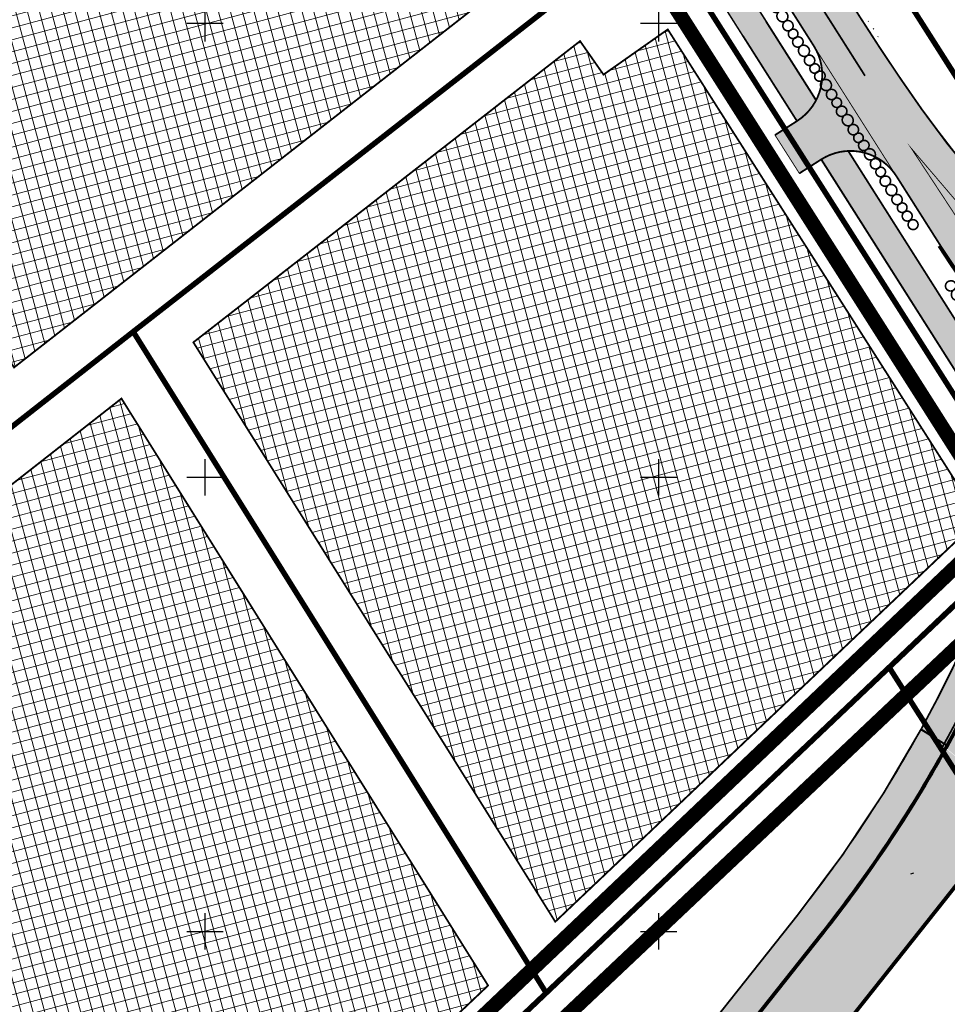
# Model space of a CAD drawing. Units: metres. Extents: x -11 to 547542, y -5 to 6585527.
# Drawn here: x 546630 to 546732, y 6584692 to 6584800 of the extents above; entities that cross this region are included whole.
import ezdxf

# ---------------------------------------------------------------- set-up
doc = ezdxf.new("R2010")
doc.units = ezdxf.units.M
for name, pattern in [('CENTER', [2, 1.25, -0.25, 0.25, -0.25]), ('CENTERX2', [4, 2.5, -0.5, 0.5, -0.5]), ('DASHED', [0.75, 0.5, -0.25]), ('DASHEDX2', [1.5, 1, -0.5]), ('Liiklus$0$DASHED', [0.75, 0.5, -0.25]), ('Liiklus$0$DOT', [0.25, 0, -0.25])]:
    doc.linetypes.add(name, pattern=pattern)
for name, color, linetype in [('-geo_Xref', 7, 'Continuous'), ('-liiklus', 7, 'Continuous'), ('k-DP-naaber-ala', 162, 'DASHEDX2'), ('k-k.o.piir-naabrid', 1, 'Continuous'), ('k-pl-ala-naaber', 19, 'CENTER'), ('K-puud', 94, 'Continuous'), ('Liiklus$0$K-asf-KÕNNITEE', 51, 'Continuous'), ('Liiklus$0$K-asf-SÕIDUTEE', 254, 'Continuous'), ('Liiklus$0$k-k.o.piir-naabrid', 1, 'Continuous'), ('Liiklus$0$K-P', 251, 'Continuous'), ('Liiklus$0$KM', 187, 'Continuous'), ('Liiklus$0$NP-LÕIKE_JOON', 7, 'Continuous')]:
    doc.layers.add(name, color=color, linetype=linetype)
doc.layers.add('K-eh k ala', color=163, linetype='Continuous', lineweight=9)
doc.layers.add('k-ehk_joon', color=7, linetype='CENTERX2', lineweight=9)
pattern_1 = [(105, (0, 0), (-1.226725799387117, -0.328700187280201), []), (195, (0, 0), (0.328700187280201, -1.226725799387117), [])]

# ---------------------------------------------------------------- blocks, each defined once
blk = doc.blocks.new('05439-geo$0$VKORIS-flat-129')
at = {"color": 7, "linetype": 'Continuous'}
for p, q in [((0, 2.000177558511496), (0, -2.000177558511496)), ((-2.000177558977157, 0), (2.000177558977157, 0))]:
    blk.add_line(p, q, dxfattribs=at)
blk = doc.blocks.new('05439-geo$0$VKORIS-flat-130')
at = {"color": 7, "linetype": 'Continuous'}
for p, q in [((0, 2.000177558511496), (0, -2.000177558511496)), ((-2.000177558977157, 0), (2.000177558977157, 0))]:
    blk.add_line(p, q, dxfattribs=at)
blk = doc.blocks.new('05439-geo$0$VKORIS-flat-142')
at = {"color": 7, "linetype": 'Continuous'}
for p, q in [((0, 2.000177558511496), (0, -2.000177558511496)), ((-2.000177558977157, 0), (2.000177558977157, 0))]:
    blk.add_line(p, q, dxfattribs=at)
blk = doc.blocks.new('05439-geo$0$VKORIS-flat-143')
at = {"color": 7, "linetype": 'Continuous'}
for p, q in [((0, 2.000177558511496), (0, -2.000177558511496)), ((-2.000177558977157, 0), (2.000177558977157, 0))]:
    blk.add_line(p, q, dxfattribs=at)
blk = doc.blocks.new('05439-geo$0$VKORIS-flat-154')
at = {"color": 7, "linetype": 'Continuous'}
for p, q in [((0, 2.000177558511496), (0, -2.000177558511496)), ((-2.000177558977157, 0), (2.000177558977157, 0))]:
    blk.add_line(p, q, dxfattribs=at)
blk = doc.blocks.new('05439-geo$0$VKORIS-flat-155')
at = {"color": 7, "linetype": 'Continuous'}
for p, q in [((0, 2.000177558511496), (0, -2.000177558511496)), ((-2.000177558977157, 0), (2.000177558977157, 0))]:
    blk.add_line(p, q, dxfattribs=at)
blk = doc.blocks.new('05439-geo')
for name, p in [('05439-geo$0$VKORIS-flat-130', (546650, 6584800)), ('05439-geo$0$VKORIS-flat-129', (546700, 6584800)), ('05439-geo$0$VKORIS-flat-143', (546650, 6584750)), ('05439-geo$0$VKORIS-flat-142', (546700, 6584750)), ('05439-geo$0$VKORIS-flat-155', (546650, 6584700)), ('05439-geo$0$VKORIS-flat-154', (546700, 6584700))]:
    blk.add_blockref(name, p)
blk = doc.blocks.new('Liiklus')
at = {"layer": 'Liiklus$0$K-asf-KÕNNITEE'}
h = blk.add_hatch(color=256, dxfattribs=at)
edge = h.paths.add_edge_path()
edge.add_line((546711.8336131576, 6584800.193139568), (546717.3422722041, 6584791.514533655))
edge.add_arc((546712.024811403, 6584794.293852029), 5.99999999987964, 302.4714830249033, 332.40493330679686, ccw=False)
edge.add_line((546715.2460900418, 6584789.231899449), (546709.3007677989, 6584798.585441092))
edge.add_line((546709.3007677989, 6584798.585441092), (546681.3403316083, 6584842.63565481))
edge.add_arc((546651.0468140537, 6584826.522332537), 34.31233539856746, 28.00880682756716, 36.80105928279999)
edge.add_line((546678.5213974132, 6584847.076739114), (546676.5502426112, 6584850.182191037))
edge.add_line((546676.5502426112, 6584850.182191037), (546674.6438813364, 6584853.185564126))
edge.add_line((546674.6438813364, 6584853.185564126), (546672.3879863626, 6584856.739609389))
edge.add_arc((546674.7881507791, 6584849.108147469), 8.000000015741112, 83.13977586366258, 107.45883749671779, ccw=False)
edge.add_line((546675.7437317262, 6584857.050871518), (546713.3094102449, 6584797.868098513))
edge.add_line((546713.3094102449, 6584797.868098513), (546711.8336131576, 6584800.193139568))
h = blk.add_hatch(color=256, dxfattribs=at)
edge = h.paths.add_edge_path()
edge.add_arc((546857.6683565623, 6584855.939381353), 150.2500002832335, 219.2928807809191, 219.3060868300176)
edge.add_arc((546729.9958248856, 6584751.417973265), 14.74999999964546, -24.39549054203968, 39.30608690515197, ccw=False)
edge.add_line((546743.4288884129, 6584745.325740154), (546736.9431230419, 6584731.024958048))
edge.add_arc((546600.5633765204, 6584792.876612773), 149.749999844743, 331.11325155933156, 335.6045094645656, ccw=False)
edge.add_line((546731.680924127, 6584720.535399325), (546728.9137959378, 6584722.247866572))
edge.add_arc((546600.563376114, 6584792.876612979), 146.5000003002718, 331.17686425421, 335.6045094566661)
edge.add_line((546733.983295485, 6584732.367314495), (546740.31993526, 6584746.339282261))
edge.add_arc((546736.6770705747, 6584747.991413275), 4.000000000151855, 335.604509452388, 392.4049333284852)
edge.add_line((546740.0541977192, 6584750.135011243), (546717.9197119593, 6584785.0067427))
edge.add_arc((546721.1351089046, 6584779.941051988), 5.999999992157045, 92.40493327111352, 122.40493329881639, ccw=False)
edge.add_line((546720.8833388257, 6584785.935767305), (546736.0079532595, 6584762.107723648))
edge.add_arc((546739.3850804048, 6584764.251321618), 4.000000001449264, 212.4049333447556, 300.0324341988236)
h = blk.add_hatch(color=256, dxfattribs=at)
edge = h.paths.add_edge_path()
edge.add_arc((546600.5633763794, 6584792.876612844), 149.7500000023499, 321.56441939574023, 331.10558981994365, ccw=False)
edge.add_line((546717.8636856294, 6584699.786871462), (546677.4913128094, 6584648.914543916))
edge.add_arc((546524.1588535006, 6584770.59946018), 195.7499985280291, 302.64055522266017, 321.5644207125987, ccw=False)
edge.add_line((546629.7399344358, 6584605.764096037), (546566.9526525263, 6584565.547309095))
edge.add_arc((546758.0233953388, 6584267.243711153), 354.2500039577269, 122.6405545212266, 134.0706652287114)
edge.add_line((546511.626564609, 6584521.766140637), (546441.928248619, 6584454.292935646))
edge.add_line((546441.928248619, 6584454.292935646), (546439.6677272687, 6584456.628003788))
edge.add_line((546439.6677272687, 6584456.628003788), (546509.3660432514, 6584524.10120877))
edge.add_arc((546758.023395475, 6584267.243710986), 357.5000041712039, 122.64055451830129, 134.0706652259958, ccw=False)
edge.add_line((546565.1997099877, 6584568.284039344), (546627.9869918274, 6584608.500826241))
edge.add_arc((546524.1588533458, 6584770.59946035), 192.4999987553925, 302.640555234073, 321.5644207238653)
edge.add_line((546674.9455631933, 6584650.934855499), (546715.317936013, 6584701.807183045))
edge.add_arc((546600.5633763539, 6584792.876612864), 146.5000000347652, 321.5644193957365, 331.1690320972704)
edge.add_line((546728.9041400134, 6584722.230322137), (546731.6712492981, 6584720.51786659))
at = {"layer": 'Liiklus$0$K-asf-SÕIDUTEE'}
h = blk.add_hatch(color=256, dxfattribs=at)
edge = h.paths.add_edge_path(flags=16)
edge.add_arc((546761.6815584585, 6584740.361945771), 11.9999999996097, 73.42208224606583, 213.6839854612743, ccw=False)
edge.add_arc((546761.6815584598, 6584740.36194577), 12.0000000004565, -146.31601454581693, 73.42208225319462, ccw=False)
edge = h.paths.add_edge_path()
edge.add_arc((546600.5633763821, 6584792.876612844), 150.0000000001043, 330.9902010931589, 335.6045094615827)
edge.add_line((546737.1708020847, 6584730.921699859), (546745.4284946888, 6584749.129491211))
edge.add_arc((546738.1427653198, 6584752.433753238), 7.999999998925433, 335.6045094479111, 398.704326211957)
edge.add_arc((546874.2674417504, 6584867.190580718), 170.0448894126733, 212.6083613374129, 220.1989561229787, ccw=False)
edge.add_line((546731.0260882628, 6584775.554457566), (546709.6769307188, 6584809.188945265))
edge.add_line((546709.6769307188, 6584809.188945265), (546714.705062644, 6584812.463514137))
edge.add_line((546714.705062644, 6584812.463514137), (546722.1551262416, 6584800.726326298))
edge.add_arc((546930.6927274258, 6584933.093500613), 246.9999998863874, 212.4049332870211, 215.249543933237)
edge.add_arc((546810.6457435559, 6584848.254113356), 100.0000000002619, 215.2495439731414, 233.9443220923141)
edge.add_line((546751.788628829, 6584767.409570892), (546761.427342247, 6584760.392314749))
edge.add_arc((546766.135911425, 6584766.859878146), 8.000000000097074, 233.944322093935, 323.1281593537672)
edge.add_arc((546820.5345278879, 6584726.058033313), 60.00000010956446, 134.218617557207, 143.1281593636203, ccw=False)
edge.add_line((546778.690646773, 6584769.059075467), (546877.4771316589, 6584865.187209133))
edge.add_line((546877.4771316589, 6584865.187209133), (546886.2193528813, 6584873.689914053))
edge.add_line((546886.2193528813, 6584873.689914053), (546890.1657478749, 6584877.523634188))
edge.add_line((546890.1657478749, 6584877.523634188), (546894.5994807186, 6584873.387745302))
edge.add_line((546894.5994807186, 6584873.387745302), (546887.2282071775, 6584866.222944394))
edge.add_line((546887.2282071775, 6584866.222944394), (546884.7184814779, 6584863.819193606))
edge.add_line((546884.7184814779, 6584863.819193606), (546798.2647507502, 6584779.736532602))
edge.add_arc((546840.0972347186, 6584736.724403091), 60.00000000018024, 134.2034337427558, 177.3440700470448)
edge.add_arc((546761.6815585839, 6584740.361945717), 18.49999987281095, 330.07234371902626, 357.3440701936963, ccw=False)
edge.add_arc((546790.7145355298, 6584723.648590543), 14.9999999999717, 150.0723437678025, 210.4521323252547)
edge.add_line((546777.7837423017, 6584716.046315457), (546791.810489817, 6584692.188066462))
edge.add_arc((547004.3065252485, 6584817.118786894), 246.4999999627828, 210.4521322878346, 212.4049348720156)
edge.add_line((546796.1910685473, 6584685.019556526), (546796.4666388431, 6584684.586329735))
edge.add_arc((546826.80925678, 6584703.959649965), 36.00000000013406, 212.5576392861893, 224.542506665105)
edge.add_arc((546809.7037305069, 6584687.125132719), 12.00000000043243, 224.5425066508386, 290.4592772432831)
edge.add_arc((546805.5092318454, 6584698.368183034), 23.99999997540322, 290.4592772184579, 302.4441446090796)
edge.add_line((546818.3846837725, 6584678.114226963), (546785.1398545622, 6584655.340857856))
edge.add_arc((546759.1941731182, 6584683.445734883), 38.24999997756073, 312.7123816527742, 323.3380553564255)
edge.add_arc((546779.6495694242, 6584668.219876587), 12.74999999984408, 323.3380553391469, 381.7792606908117)
edge.add_arc((546767.8096620017, 6584663.489222064), 25.50000000005234, 21.77926067303377, 32.40493437220083)
edge.add_line((546789.3388473002, 6584677.154659502), (546787.7482502022, 6584679.660562428))
edge.add_arc((547004.3065246296, 6584817.118787888), 256.4999999411239, 210.4521322637413, 212.4049348606594, ccw=False)
edge.add_line((546783.1899603402, 6584687.119884175), (546773.8870541207, 6584702.943299638))
edge.add_arc((546722.1638811572, 6584672.534199324), 60.00000002747515, 30.45213227368723, 56.0419825554339)
edge.add_arc((546751.2103162283, 6584715.665448003), 7.999999999847349, 56.04198255143655, 141.5644193895836)
edge.add_line((546744.9438556348, 6584720.638522668), (546739.416999931, 6584713.674254924))
edge.add_line((546739.416999931, 6584713.674254924), (546736.355476862, 6584716.251148949))
edge.add_line((546736.355476862, 6584716.251148949), (546741.8106253379, 6584723.12506))
edge.add_arc((546751.210316278, 6584715.665447953), 12.00000006944869, 106.87792358801161, 141.564419352863, ccw=False)
edge.add_arc((546747.5811474412, 6584727.627017051), 0.4999999996753793, 286.8779226938733, 402.0870893879071)
edge.add_arc((546761.6815586736, 6584740.361945872), 18.50000023699418, 202.60347646882, 222.0870888134169, ccw=False)
edge.add_arc((546744.1410073931, 6584733.05927035), 0.4999999998931392, 22.60347640146172, 153.7122932178182)
edge.add_arc((546558.9617010884, 6584824.531152647), 206.0392958602355, 328.6764590977629, 333.7122932295812, ccw=False)
edge.add_line((546734.9698022527, 6584717.417475821), (546731.7438934816, 6584720.132733833))
edge = h.paths.add_edge_path(flags=16)
edge.add_arc((546773.6352014769, 6584713.237146361), 0.999999999836243, 210.4521322756973, 300.4521322848278, ccw=False)
edge.add_line((546772.7731485947, 6584712.730328023), (546772.1605039284, 6584713.772382042))
edge.add_arc((546746.2989174282, 6584698.567831945), 29.99999999967131, 30.45213215846035, 47.16728234580803)
edge.add_arc((546722.1638812774, 6584672.534199059), 65.50000015764475, 47.16728258181532, 48.36519937749964)
edge.add_arc((546766.0129806424, 6584721.862248946), 0.4999999996995816, 103.17756300596841, 228.3651994634426, ccw=False)
edge.add_arc((546761.6815578523, 6584740.36194738), 18.50000172417651, 283.1775630155972, 289.7274168460036)
edge.add_arc((546761.6815584903, 6584740.361945698), 18.49999992558121, 289.7274167445049, 295.5163629040443)
edge.add_arc((546769.8661665221, 6584723.215162078), 0.499999999436165, 6.7456578584672116, 115.5163629435271, ccw=False)
edge.add_arc((546785.2588656229, 6584725.035825234), 14.99999999808028, 186.7456579391461, 210.4521322719545)
edge.add_line((546772.3280723895, 6584717.43355016), (546774.4972543622, 6584713.743964701))
edge.add_arc((546773.6352014798, 6584713.237146363), 1.00000000007831, -59.54786770942218, 30.452132268936282, ccw=False)
edge = h.paths.add_edge_path(flags=16)
edge.add_arc((546780.5263408368, 6584764.166660598), 1.001794779319718, -26.598983993893683, 140.4620832483159, ccw=False)
edge.add_arc((546833.2906276956, 6584736.625029985), 58.5181898302326, 152.4200637186536, 164.5322468798142)
edge.add_arc((546776.4100350258, 6584752.364944482), 0.5000000001273192, 219.1783752407986, 344.5322468575714, ccw=False)
edge.add_arc((546761.6815584566, 6584740.361945787), 18.49999999229954, 39.17837509415401, 55.63711522536781)
edge.add_arc((546772.40577387, 6584756.046052503), 0.5000000001184766, 120.10518235657631, 235.6371155433242, ccw=False)
edge.add_arc((546766.1359114301, 6584766.859878123), 11.99999998181666, 300.105182948072, 323.1281594280248)
edge.add_line((546775.7356672548, 6584759.659552597), (546778.8551193351, 6584763.659994072))
edge.add_arc((546858.0501291053, 6584702.397445418), 100.1246694882476, 141.4430357280839, 142.27569090769, ccw=False)
edge = h.paths.add_edge_path(flags=16)
edge.add_arc((546754.5681132377, 6584757.980086907), 0.4999999996816378, 291.9867306533002, 413.1259452875798)
edge.add_arc((546831.284048926, 6584860.252541074), 127.3475250829167, 232.5955454915217, 233.1259452257632, ccw=False)
edge.add_arc((546831.2840481445, 6584860.252540037), 127.3475237847963, 226.4714405105159, 232.59554548753908, ccw=False)
edge.add_arc((546742.9556204549, 6584767.138712866), 1.000000000177794, 51.52719639821568, 213.395462333142)
edge.add_arc((546936.9190934515, 6584923.284095438), 249.9999513037675, 218.8131977607736, 220.6805134240624)
edge.add_line((546747.3301118268, 6584760.323996953), (546747.9665280019, 6584759.588481335))
edge.add_arc((546740.4043948977, 6584753.045229621), 10.00000000374185, 14.973235059107822, 40.868500643189805, ccw=False)
edge.add_arc((546750.5478844605, 6584755.758091499), 0.500000000008199, 194.9732350314526, 305.8724536523727)
edge.add_arc((546761.6815584475, 6584740.361945799), 18.49999997028477, 111.9867306779837, 125.87245370197039, ccw=False)
h = blk.add_hatch(color=256, dxfattribs=at)
edge = h.paths.add_edge_path()
edge.add_line((546715.5031862723, 6584783.468941195), (546717.9197097901, 6584785.006746117))
edge.add_arc((546721.1343881408, 6584779.955165306), 5.98770620413912, 63.342299874047626, 122.4714830480332, ccw=False)
edge.add_arc((546720.9108301753, 6584779.50985105), 6.485986196626274, 40.557737612600704, 63.3422998707299, ccw=False)
edge.add_line((546725.8385654746, 6584783.727130002), (546717.3802151983, 6584797.052821087))
edge.add_arc((546711.9426342286, 6584794.334999524), 6.078967087258945, -57.14896729826222, 26.55688297026751, ccw=False)
edge.add_line((546715.2402105231, 6584789.228157895), (546712.8187874058, 6584787.687235012))
edge.add_line((546712.8187874058, 6584787.687235012), (546715.5031862723, 6584783.468941195))
h = blk.add_hatch(color=256, dxfattribs=at)
edge = h.paths.add_edge_path()
edge.add_arc((546558.9617011385, 6584824.531152619), 206.0392958030961, 328.17421459172937, 328.66440543127766, ccw=False)
edge.add_arc((546734.7038372465, 6584715.456884872), 0.799999999991328, 148.1742141744467, 321.563414134329)
edge.add_line((546735.33047458, 6584714.959566412), (546736.3329971731, 6584716.222822795))
edge.add_line((546736.3329971731, 6584716.222822795), (546739.4037440687, 6584713.657551507))
edge.add_line((546739.4037440687, 6584713.657551507), (546683.9536002971, 6584643.786060668))
edge.add_arc((546524.1588538854, 6584770.599459758), 203.9999979648496, 302.64055519507826, 321.56442068477406, ccw=False)
edge.add_line((546634.189711825, 6584598.817011671), (546571.40242974, 6584558.600224616))
edge.add_arc((546758.0233949914, 6584267.243711587), 346.0000034043151, 122.6405545297455, 134.0706652372727)
edge.add_line((546517.3648111325, 6584515.838659989), (546447.6664951234, 6584448.36545498))
edge.add_line((546447.6664951234, 6584448.36545498), (546442.1021348767, 6584454.113315021))
edge.add_line((546442.1021348767, 6584454.113315021), (546511.8004508673, 6584521.586520011))
edge.add_arc((546758.0233953272, 6584267.243711168), 354.0000039385106, 122.64055452150569, 134.0706652291106, ccw=False)
edge.add_line((546567.0874942602, 6584565.336791383), (546629.874776175, 6584605.553578328))
edge.add_arc((546524.1588535112, 6584770.599460168), 195.9999985123143, 302.640555221952, 321.5644207116719)
edge.add_line((546677.6871397028, 6584648.759135333), (546718.059512523, 6584699.631462879))
edge.add_arc((546600.563376426, 6584792.876612817), 149.9999999486164, 321.5644193929472, 330.9674509127221)
edge.add_line((546731.7149990515, 6584720.080652302), (546734.9472641951, 6584717.380450285))
at = {"layer": 'Liiklus$0$K-asf-KÕNNITEE'}
blk.add_lwpolyline([(546711.8336131576, 6584800.193139568), (546717.3422722041, 6584791.514533655, -0.1313570980074784), (546715.2460900418, 6584789.231899449), (546715.2460900418, 6584789.231899449), (546709.3007677989, 6584798.585441092), (546681.3403316083, 6584842.63565481, 0.03838227009605694), (546678.5213974132, 6584847.076739114), (546676.5502426112, 6584850.182191037), (546674.6438813364, 6584853.185564126), (546672.3879863626, 6584856.739609389, -0.1065119903178386), (546675.7437317262, 6584857.050871518), (546713.3094102449, 6584797.868098513)], format="xyb", close=True, dxfattribs=at)
for points in [[(546741.387041056, 6584760.788352723, 5.762225955077748e-05), (546741.4089754135, 6584760.761553682, -0.2853367332775421), (546743.4288884129, 6584745.325740154), (546736.9431230419, 6584731.024958048, -0.01959931850589887), (546731.680924127, 6584720.535399325), (546728.9137959378, 6584722.247866572, 0.01932165061085303), (546733.983295485, 6584732.367314495), (546733.983295485, 6584732.367314495), (546740.31993526, 6584746.339282261, 0.2530408688884025), (546740.0541977192, 6584750.135011243), (546717.9197119593, 6584785.0067427, -0.1316524977074134), (546720.8833388257, 6584785.935767305), (546736.0079532595, 6584762.107723648, 0.4021368157913131), (546741.387041056, 6584760.788352723)], [(546731.6712492981, 6584720.51786659, -0.04165527743371782), (546717.8636856294, 6584699.786871462), (546677.4913128094, 6584648.914543916, -0.08275910831287035), (546629.7399344358, 6584605.764096037), (546566.9526525263, 6584565.547309095, 0.04991465824608959), (546511.626564609, 6584521.766140637), (546441.928248619, 6584454.292935646), (546439.6677272687, 6584456.628003788), (546509.3660432514, 6584524.10120877, -0.0499146582470537), (546565.1997099877, 6584568.284039344), (546627.9869918274, 6584608.500826241, 0.0827591083124162), (546674.9455631933, 6584650.934855499), (546715.317936013, 6584701.807183045, 0.04193258012076027), (546728.9041400134, 6584722.230322137), (546731.6712492981, 6584720.51786659)]]:
    blk.add_lwpolyline(points, format="xyb", dxfattribs=at)
at = {"layer": 'Liiklus$0$K-asf-SÕIDUTEE', "flags": 128}
for points in [[(546744.3858308801, 6584757.436165895, 0.1, 0.1, -0.03313233350905128), (546731.0260882628, 6584775.554457566, 0.1, 0.1, 0), (546709.6769307188, 6584809.188945265, 0.1, 0.1, 0), (546714.705062644, 6584812.463514137, 0.1, 0.1, 0), (546722.1551262416, 6584800.726326298, 0.1, 0.1, 0.01241259284908795), (546728.9811286824, 6584790.540244333, 0.1, 0.1, 0.08175276279524231), (546751.788628829, 6584767.409570892, 0.1, 0.1, 0)], [(546734.9698022527, 6584717.417475821, 0, 0, 0), (546731.7438934816, 6584720.132733833, 0.1, 0.1, 0.02013643938643826), (546737.1708020847, 6584730.921699859, 0.1, 0.1, 0)], [(546734.9472641946, 6584717.380450284, 0.1, 0.1, -0.002138864289882228), (546734.0241128851, 6584715.87875546, 0.1, 0.1, 0.9439121856277353), (546735.33047458, 6584714.959566412, 0.1, 0.1, 0), (546736.3329971731, 6584716.222822795, 0, 0, 0), (546739.4037440687, 6584713.657551507, 0.1, 0.1, 0), (546683.9536002971, 6584643.786060668, 0.1, 0.1, -0.08275910831185596), (546634.189711825, 6584598.817011671, 0.1, 0.1, 0), (546571.40242974, 6584558.600224616, 0.1, 0.1, 0.04991465824634572), (546517.3648111325, 6584515.838659989, 0.1, 0.1, 0), (546447.6664951234, 6584448.36545498, 0.1, 0.1, 0), (546442.1021348767, 6584454.113315021, 0.1, 0.1, 0), (546511.8004508673, 6584521.586520011, 0.1, 0.1, -0.04991465824661066), (546567.0874942602, 6584565.336791383, 0.1, 0.1, 0), (546629.874776175, 6584605.553578328, 0.1, 0.1, 0.08275910831203115), (546677.6871397028, 6584648.759135333, 0.1, 0.1, 0), (546718.059512523, 6584699.631462879, 0.1, 0.1, 0.04105150198340812), (546731.7149990515, 6584720.080652302, 0, 0, 0), (546734.9472641951, 6584717.380450285, 0, 0, 0)]]:
    blk.add_lwpolyline(points, format="xyseb", dxfattribs=at)
at = {"layer": 'Liiklus$0$K-asf-SÕIDUTEE', "const_width": 0.1, "flags": 128}
blk.add_lwpolyline([(546715.5031862723, 6584783.468941195), (546717.9197097901, 6584785.006746117, -0.2638808566857264), (546723.820828365, 6584785.306395493, -0.0997452389795384), (546725.8385654746, 6584783.727130002), (546717.3802151983, 6584797.052821087, -0.382392167654143), (546715.2402105231, 6584789.228157895), (546712.8187874058, 6584787.687235012)], format="xyb", close=True, dxfattribs=at)
at = {"layer": 'Liiklus$0$k-k.o.piir-naabrid', "const_width": 0.6}
blk.add_lwpolyline([(546750.8578513591, 6584689.157246141), (546725.3946643075, 6584729.071193876), (546741.7422631944, 6584744.63287316), (546677.57, 6584845.44), (546661.11, 6584871.3), (546628.1130735446, 6584923.197264114), (546628.1130735446, 6584923.197264114), (546628.1130735446, 6584923.197264114), (546619.94, 6584935.98), (546634.9111894254, 6584947.838133102), (546643.093289848, 6584934.986638211), (546643.093289848, 6584934.986638211), (546746.0441605775, 6584773.248866261), (546753.224032196, 6584769.286820835), (546766.9552492744, 6584775.020362166), (546783.9751162449, 6584763.977638481), (546776.4097759153, 6584725.664895089), (546846.7934615465, 6584615.515812839)], dxfattribs=at)
at = {"layer": 'Liiklus$0$K-P'}
for points, const_width in [([(546709.3007677989, 6584798.585441092), (546673.2532677811, 6584855.376403495, 0.4368025887597365)], 0.15), ([(546738.0136830107, 6584779.518505545, -0.03567061563673957), (546728.9811286824, 6584790.540244333, -0.01241259284908795), (546722.1551262416, 6584800.726326298), (546714.705062644, 6584812.463514137)], 0.2), ([(546712.8187874058, 6584787.687235012), (546715.2460900418, 6584789.231899449, 0.4138734044058569), (546717.0905021201, 6584797.50924898), (546709.6769307188, 6584809.188945265)], 0.2), ([(546711.8336131576, 6584800.193139568), (546717.3422722042, 6584791.514533655, 0.4116523646253461)], 0.2), ([(546715.5031862723, 6584783.468941195), (546717.9138302691, 6584785.003004561, -0.4145538022016198), (546726.2007996264, 6584783.156448931), (546731.0260882628, 6584775.554457566)], 0.2), ([(546720.8833388259, 6584785.935767305), (546736.0079532595, 6584762.107723648, 0.4116523646253461), (546741.4990387199, 6584760.855562461), (546741.6024186431, 6584760.919919452)], 0.2), ([(546717.9197097901, 6584785.006746117), (546740.0541977192, 6584750.135011243, -0.2530408688884025), (546740.31993526, 6584746.339282261), (546733.983295485, 6584732.367314495), (546733.983295485, 6584732.367314495, -0.01912776553963802), (546728.9685125737, 6584722.347391952, -0.01912776553963802)], 0.2), ([(546731.0260882628, 6584775.554457566, 0.03012106749992226), (546741.602418643, 6584760.919919452, -0.2853367332778652), (546743.6565674557, 6584745.222481965), (546737.1708020847, 6584730.921699859, -0.02018765406342277), (546731.7289945695, 6584720.105872807, -0.02018765406342277)], 0.2), ([(546728.9536385668, 6584722.320319176, -0.04210816456435541), (546715.317936013, 6584701.807183045), (546674.9455631933, 6584650.934855499, -0.0827591083124162), (546627.9869918274, 6584608.500826241), (546565.1997099877, 6584568.284039344, 0.0499146582470537), (546509.3660432514, 6584524.10120877), (546439.6677272687, 6584456.628003788)], 0.2)]:
    blk.add_lwpolyline(points, format="xyb", dxfattribs=dict(at, const_width=const_width))
for points, const_width in [([(546677.0558172222, 6584854.98374905), (546713.3094102449, 6584797.868098513)], 0.15), ([(546709.3007677989, 6584798.585441092), (546715.2402105231, 6584789.228157895)], 0.2)]:
    blk.add_lwpolyline(points, dxfattribs=dict(at, const_width=const_width))
at = {"layer": 'Liiklus$0$K-P', "const_width": 0.1, "flags": 128}
blk.add_lwpolyline([(546735.6876595105, 6584757.117616139), (546718.3503249928, 6584784.328334254)], dxfattribs=at)
at = {"layer": 'Liiklus$0$K-P', "linetype": 'Liiklus$0$DOT', "ltscale": 8, "const_width": 0.25, "flags": 128}
for points in [[(546730.9205530395, 6584775.48747013, 0.03012106749983219), (546741.5056970282, 6584760.840736567, -0.2853367332775433), (546743.5427279343, 6584745.274111059), (546737.0569625633, 6584730.973328954, -0.02017792186393509), (546731.6225191527, 6584720.171614933, -0.02017792186393509)], [(546731.6225191527, 6584720.171614933, -0.0411094002771475), (546717.9615990762, 6584699.70916717), (546677.5892262561, 6584648.836839625, -0.08275910831245048), (546629.8073553054, 6584605.658837182), (546567.0200733932, 6584565.442050239, 0.04991465824635003), (546511.7135077382, 6584521.676330323), (546442.0151917478, 6584454.203125333)], [(546739.2786346789, 6584713.298821107), (546684.0515137439, 6584643.708356376, -0.08275910831156165), (546634.2571326945, 6584598.711752817), (546571.4698506069, 6584558.49496576, 0.04991465824625809), (546517.4517542616, 6584515.748849676), (546447.7534382523, 6584448.275644667)]]:
    blk.add_lwpolyline(points, format="xyb", dxfattribs=at)
at = {"layer": 'Liiklus$0$K-P'}
for points in [[(546730.8150178161, 6584775.420482692, 0.03012106749998801), (546741.4089754137, 6584760.761553681, -0.2853367332775421), (546743.4288884129, 6584745.325740154), (546736.9431230419, 6584731.024958047, -0.02025977996754742), (546731.4894286995, 6584720.189397154, -0.02025977996754742)], [(546731.4894286995, 6584720.189397154, -0.04102743761713178), (546717.8636856294, 6584699.786871462), (546677.4913128093, 6584648.914543916, -0.08275910831194373), (546629.7399344359, 6584605.764096037), (546566.9526525264, 6584565.547309094, 0.04991465824650049), (546511.626564609, 6584521.766140636), (546441.928248619, 6584454.292935647)], [(546731.7289945695, 6584720.105872807, -0.04109965560345951), (546718.059512523, 6584699.631462879), (546677.6871397028, 6584648.759135333, -0.08275910831203115), (546629.874776175, 6584605.553578328), (546567.0874942602, 6584565.336791383, 0.04991465824661066), (546511.8004508673, 6584521.586520011), (546442.1021348767, 6584454.113315021)], [(546739.4037440685, 6584713.657551507), (546683.9536002971, 6584643.786060668, -0.08275910831185596), (546634.189711825, 6584598.817011671), (546571.40242974, 6584558.600224616, 0.04991465824634572), (546517.3648111325, 6584515.838659989), (546447.6664951234, 6584448.36545498)], [(546739.5961776933, 6584713.497867142), (546684.1494271908, 6584643.630652084, -0.08275910831193993), (546634.324553564, 6584598.606493963), (546571.5372714738, 6584558.389706904, 0.04991465824617041), (546517.5386973907, 6584515.659039363), (546447.8403813811, 6584448.185834355)]]:
    blk.add_lwpolyline(points, format="xyb", dxfattribs=at)
at = {"layer": 'Liiklus$0$K-P', "linetype": 'Liiklus$0$DASHED', "ltscale": 2, "const_width": 0.2}
blk.add_lwpolyline([(546733.299866659, 6584724.092354842, -0.007104787129881246), (546731.2917758422, 6584720.348441941)], format="xyb", dxfattribs=at)
at = {"layer": 'Liiklus$0$KM', "flags": 128}
for points, const_width in [([(546715.6648292913, 6584805.353387542), (546722.7359336441, 6584794.213230344)], 0.2), ([(546736.7724264712, 6584772.64699077), (546727.8548184594, 6584786.199797458), (546738.2470398884, 6584774.029518832)], 0.1)]:
    blk.add_lwpolyline(points, dxfattribs=dict(at, const_width=const_width))
at = {"layer": 'Liiklus$0$NP-LÕIKE_JOON', "color": 3, "flags": 128}
for points in [[(546723.086968301, 6584800.191254199), (546723.1188677229, 6584800.211502369)], [(546723.622867793, 6584799.346972412), (546723.7213411622, 6584799.409477761)], [(546724.1587675365, 6584798.502690786), (546724.1931632363, 6584798.524523445)], [(546727.8016440994, 6584706.347263929), (546728.1042372262, 6584706.429520213)]]:
    blk.add_lwpolyline(points, dxfattribs=at)

msp = doc.modelspace()

# ---------------------------------------------------------------- hatches: boundary and pattern name
at = {"layer": 'K-eh k ala'}
h = msp.add_hatch(dxfattribs=at)
h.set_pattern_fill('ANSI37', color=256, scale=0.4, angle=59.99999999999999, style=0)
h.set_pattern_definition(pattern_1)
h.paths.add_polyline_path([(546609.1354888101, 6584793.040031926), (546628.9728238764, 6584762.095909495), (546685.5753482673, 6584806.276021435), (546683.0265569221, 6584809.920417255), (546690.7370336236, 6584815.449411457), (546674.5392119908, 6584840.895725735), (546670.369988851, 6584841.609286338), (546609.660568132, 6584796.209067654)])
h = msp.add_hatch(dxfattribs=at)
h.set_pattern_fill('ANSI37', color=256, scale=0.4, angle=59.99999999999999, style=0)
h.set_pattern_definition(pattern_1)
h.paths.add_polyline_path([(546648.7309298412, 6584764.862382342), (546691.3402536171, 6584798.033056783), (546693.9221777874, 6584794.341285909), (546701.0044113758, 6584799.318986461), (546735.3568265763, 6584745.415299085), (546688.6064788358, 6584701.060035247)])
h = msp.add_hatch(dxfattribs=at)
h.set_pattern_fill('ANSI37', color=256, scale=0.4, angle=59.99999999999999, style=0)
h.set_pattern_definition(pattern_1)
h.paths.add_polyline_path([(546614.2642068865, 6584670.796607786), (546630.1480716488, 6584645.596531772), (546681.2036876818, 6584694.036499153), (546640.8067062037, 6584758.673157427), (546585.4719852551, 6584715.347282982)])

# ---------------------------------------------------------------- linework, layer by layer
at = {"layer": 'k-DP-naaber-ala', "ltscale": 5, "const_width": 1.2}
msp.add_lwpolyline([(546880.3723437951, 6585156.789499571), (546731.5429137237, 6585039.755429231), (546737.3880610003, 6585031.967808618), (546532.3999653724, 6584869.739754882), (546459.5010215733, 6584846.463714236), (546430.2861041669, 6584825.014167117), (546580.5076554306, 6584593.947818328), (546607.5602072775, 6584613.019307403), (546693.333296474, 6584693.982970958), (546810.348426256, 6584804.487331896), (546911.0592565639, 6584903.459373701), (547012.1664675246, 6585002.820952584), (547050.1597430563, 6585040.191556143), (546880.3723437951, 6585156.789499571)], dxfattribs=at)
msp.add_lwpolyline([(546576.3029874664, 6584796.229952848), (546529.7175816922, 6584868.630526943), (546788.1779373453, 6585073.054274611), (546844.263394492, 6585001.095574398), (546922.4557010153, 6584923.387313488), (547044.5686992877, 6585042.245913408), (547170.6827388667, 6584953.861386105), (547046.1665968673, 6584803.912529968), (547031.6541614135, 6584786.708291383), (546921.8866738947, 6584655.792111075), (546808.945389447, 6584525.177561349), (546691.5199002363, 6584470.990024722), (546601.8125035993, 6584615.757808301), (546737.9018773666, 6584745.074256049), (546663.7018212628, 6584861.639665898)], close=True, dxfattribs=at)
at = {"layer": 'k-ehk_joon', "ltscale": 2, "const_width": 0.2}
for points in [[(546609.1354888101, 6584793.040031926), (546628.9728238764, 6584762.095909495), (546685.5753482673, 6584806.276021435), (546683.0265569221, 6584809.920417255), (546690.7370336236, 6584815.449411457), (546674.5392119908, 6584840.895725735), (546670.369988851, 6584841.609286338), (546609.660568132, 6584796.209067654), (546609.1354888101, 6584793.040031926)], [(546648.7309298412, 6584764.862382342), (546691.3402536171, 6584798.033056783), (546693.9221777874, 6584794.341285909), (546701.0044113758, 6584799.318986461), (546735.3568265763, 6584745.415299085), (546688.6064788358, 6584701.060035247), (546648.7309298412, 6584764.862382342)]]:
    msp.add_lwpolyline(points, dxfattribs=at)
msp.add_lwpolyline([(546614.2642068865, 6584670.796607786), (546630.1480716488, 6584645.596531772), (546681.2036876818, 6584694.036499153), (546640.8067062037, 6584758.673157427), (546585.4719852551, 6584715.347282982)], close=True, dxfattribs=at)
at = {"layer": 'k-k.o.piir-naabrid', "const_width": 0.6}
for points in [[(546750.8578513591, 6584689.157246141), (546725.3946643075, 6584729.071193876), (546741.7422631944, 6584744.63287316), (546677.57, 6584845.44), (546661.11, 6584871.3), (546628.1130735446, 6584923.197264114), (546628.1130735446, 6584923.197264114), (546628.1130735446, 6584923.197264114), (546619.94, 6584935.98), (546634.9111894254, 6584947.838133102), (546643.093289848, 6584934.986638211), (546643.093289848, 6584934.986638211), (546746.0441605775, 6584773.248866261), (546753.224032196, 6584769.286820835), (546766.9552492744, 6584775.020362166), (546783.9751162449, 6584763.977638481), (546776.4097759153, 6584725.664895089), (546846.7934615465, 6584615.515812839)], [(546701.8570927808, 6584807.291334547), (546705.690494211, 6584801.269170594), (546716.19776288, 6584784.762552186), (546741.762737578, 6584744.600708489), (546687.60921982, 6584693.221549103), (546664.1941822685, 6584730.686471613), (546642.1005006654, 6584766.037175937), (546691.2045828624, 6584804.327048666), (546693.3798868466, 6584806.024944202), (546695.3867906294, 6584803.444212846), (546701.8570927808, 6584807.291334547)], [(546555.0871080066, 6584697.893652656), (546601.0653402089, 6584733.915901001), (546613.4805691327, 6584743.6452968), (546627.7244332908, 6584754.778726498), (546642.1005006654, 6584766.037175937), (546664.1941822685, 6584730.686471613), (546687.60921982, 6584693.221549103), (546607.04, 6584616.78), (546586.1, 6584649.48), (546561.72, 6584687.54), (546555.0871080066, 6584697.893652656)], [(546646.8303023756, 6584552.714139725), (546607.04, 6584616.78), (546687.6092198201, 6584693.221549103), (546725.3946643075, 6584729.071193876), (546750.8578513591, 6584689.157246141), (546750.8578513591, 6584689.157246141), (546657.9217928124, 6584582.832254992), (546646.8303023756, 6584552.714139725)]]:
    msp.add_lwpolyline(points, dxfattribs=at)
msp.add_lwpolyline([(546753.224032196, 6584769.286820835), (546766.9552492744, 6584775.020362166), (546788.1562976056, 6584788.712761256), (546811.5818177462, 6584811.486331929), (546776.5899713538, 6584846.284564029), (546731.6445697872, 6584805.188679442), (546727.9099384303, 6584801.736374558), (546729.5342332333, 6584799.194075909), (546746.0456106018, 6584773.248066073), (546746.0456106018, 6584773.248066073)], close=True, dxfattribs=at)
at = {"layer": 'k-pl-ala-naaber', "linetype": 'DASHED', "ltscale": 10, "const_width": 1.6}
msp.add_lwpolyline([(546878.8149886196, 6585155.545176218), (546731.5429137237, 6585039.755429231), (546735.5934058704, 6585034.267148868), (546530.8648810241, 6584872.41117388), (546460.9606883735, 6584844.397668966), (546430.2861041669, 6584825.014167117), (546580.5076554306, 6584593.947818328), (546607.5602072775, 6584613.019307403), (546693.333296474, 6584693.982970958), (546810.348426256, 6584804.487331896), (546911.0592565639, 6584903.459373701), (547012.1664675246, 6585002.820952584), (547049.7252993081, 6585039.731325164), (546878.8149886196, 6585155.545176218)], dxfattribs=at)
msp.add_lwpolyline([(546576.3029874664, 6584796.229952848), (546529.7175816922, 6584868.630526943), (546788.1779373453, 6585073.054274611), (546844.263394492, 6585001.095574398), (546922.4557010153, 6584923.387313488), (547044.5686992877, 6585042.245913408), (547170.6827388667, 6584953.861386105), (547046.1665968673, 6584803.912529968), (547031.6541614135, 6584786.708291383), (546921.8866738947, 6584655.792111075), (546808.945389447, 6584525.177561349), (546691.5199002363, 6584470.990024722), (546601.8125035993, 6584615.757808301), (546737.9018773666, 6584745.074256049), (546663.7018212628, 6584861.639665898)], close=True, dxfattribs=at)
at = {"layer": 'K-puud', "const_width": 0.18}
for points in [[(546713.3167952563, 6584801.33186606, 0.8756491315058232), (546712.8054642762, 6584802.275940089, 1.291611923345319), (546713.3167952563, 6584801.33186606, 0.9862147372965646), (546714.0108736652, 6584800.250785414, 0.9424187543574003), (546714.4335278756, 6584799.185883624, 0.9842397511420603), (546715.1773908191, 6584798.453612804, 1.067708988307462), (546714.4425768637, 6584799.170806266, 1.020083089569513), (546714.0108736652, 6584800.250785414, 0.8678599898739502), (546713.3167952563, 6584801.33186606, -0.2849379347468164)], [(546715.6945059288, 6584797.521627574, 0.8756491315058232), (546715.1831749487, 6584798.465701603, 1.291611923345319), (546715.6945059288, 6584797.521627574, 0.9862147372965646), (546716.3885843377, 6584796.440546928, 0.9424187543574003), (546716.811238548, 6584795.375645137, 0.9842397511420603), (546717.5551014915, 6584794.643374318, 1.067708988307462), (546716.8202875361, 6584795.36056778, 1.020083089569513), (546716.3885843377, 6584796.440546928, 0.8678599898739502), (546715.6945059288, 6584797.521627574, -0.2849379347468164)], [(546718.1197104376, 6584793.758946637, 0.8756491315058232), (546717.6083794575, 6584794.703020666, 1.291611923345319), (546718.1197104376, 6584793.758946637, 0.9862147372965646), (546718.8137888465, 6584792.67786599, 0.9424187543574003), (546719.2364430568, 6584791.6129642, 0.9842397511420603), (546719.9803060003, 6584790.880693381, 1.067708988307462), (546719.245492045, 6584791.597886843, 1.020083089569513), (546718.8137888465, 6584792.67786599, 0.8678599898739502), (546718.1197104376, 6584793.758946637, -0.2849379347468164)], [(546720.517957836, 6584789.887266171, 0.8756491315058232), (546720.0066268559, 6584790.8313402, 1.291611923345319), (546720.517957836, 6584789.887266171, 0.9862147372965646), (546721.2120362449, 6584788.806185525, 0.9424187543574003), (546721.6346904553, 6584787.741283734, 0.9842397511420603), (546722.3785533988, 6584787.009012915, 1.067708988307462), (546721.6437394434, 6584787.726206377, 1.020083089569513), (546721.2120362449, 6584788.806185525, 0.8678599898739502), (546720.517957836, 6584789.887266171, -0.2849379347468164)], [(546722.9624660169, 6584786.124477393, 0.8756491315058232), (546722.4511350368, 6584787.068551422, 1.291611923345319), (546722.9624660169, 6584786.124477393, 0.9862147372965646), (546723.6565444258, 6584785.043396747, 0.9424187543574003), (546724.0791986361, 6584783.978494956, 0.9842397511420603), (546724.8230615796, 6584783.246224137, 1.067708988307462), (546724.0882476242, 6584783.963417599, 1.020083089569513), (546723.6565444258, 6584785.043396747, 0.8678599898739502), (546722.9624660169, 6584786.124477393, -0.2849379347468164)], [(546725.33163035, 6584782.193296073, 0.8756491315058232), (546724.8202993699, 6584783.137370102, 1.291611923345319), (546725.33163035, 6584782.193296073, 0.9862147372965646), (546726.0257087589, 6584781.112215427, 0.9424187543574003), (546726.4483629692, 6584780.047313636, 0.9842397511420603), (546727.1922259127, 6584779.315042817, 1.067708988307462), (546726.4574119573, 6584780.032236279, 1.020083089569513), (546726.0257087589, 6584781.112215427, 0.8678599898739502), (546725.33163035, 6584782.193296073, -0.2849379347468164)], [(546727.3876996385, 6584779.308768049, -0.7309316756012063), (546727.7031859364, 6584778.318518209, -1.368116929319979)], [(546728.0361707115, 6584778.370032537, -0.7309316756012063), (546728.3516570095, 6584777.379782697, -1.368116929319979)], [(546732.5392558331, 6584770.663044069, 0.8756491315058232), (546732.027924853, 6584771.607118098, 1.291611923345319), (546732.5392558331, 6584770.663044069, 0.9862147372965646), (546733.233334242, 6584769.581963423, 0.9424187543574003), (546733.6559884524, 6584768.517061632, 0.9842397511420603), (546734.3998513959, 6584767.784790813, 1.067708988307462), (546733.6650374405, 6584768.501984275, 1.020083089569513), (546733.233334242, 6584769.581963423, 0.8678599898739502), (546732.5392558331, 6584770.663044069, -0.2849379347468164)]]:
    msp.add_lwpolyline(points, format="xyb", close=True, dxfattribs=at)

# ---------------------------------------------------------------- block references
at = {"layer": '-geo_Xref'}
msp.add_blockref('05439-geo', (0, 0), dxfattribs=at)
at = {"layer": '-liiklus'}
msp.add_blockref('Liiklus', (0, 0), dxfattribs=at)

doc.saveas('drawing.dxf')
